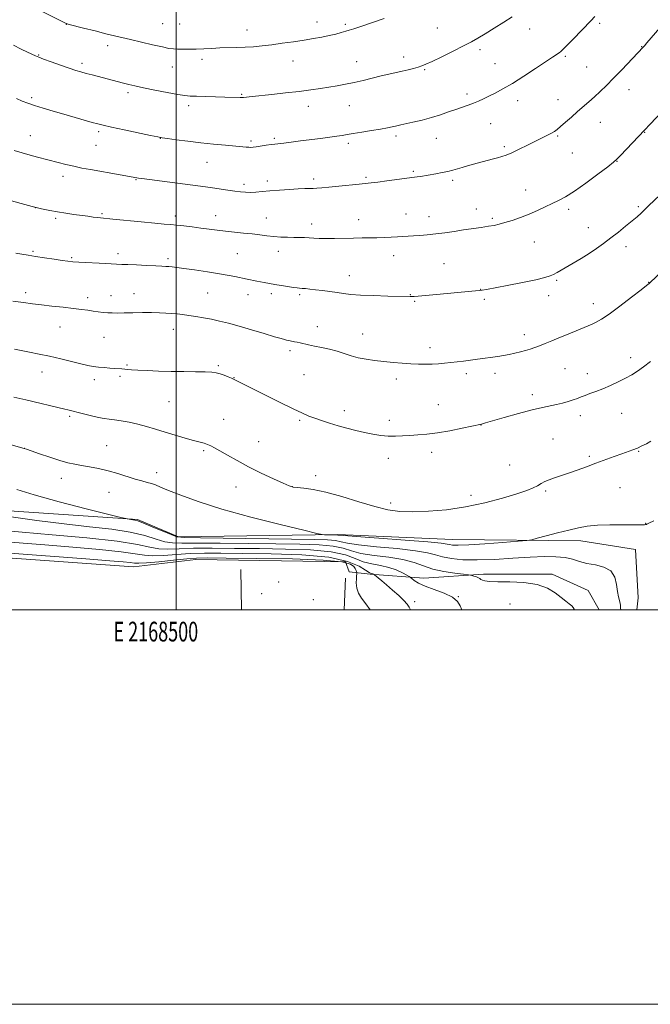
# Model space of a CAD drawing. Extents: x 2167300 to 2170200, y 342300 to 345200.
# Drawn here: x 2168421 to 2168740, y 342300 to 342799 of the extents above; entities that cross this region are included whole.
import ezdxf
from ezdxf.enums import TextEntityAlignment as Align

# ---------------------------------------------------------------- set-up
doc = ezdxf.new("R2010")
doc.units = 0
doc.header["$MEASUREMENT"] = 0
for name, color, linetype, lineweight in [('32000', 7, 'Continuous', 0), ('32001', 7, 'Continuous', 0), ('DTM HARD BREAKLINE', 7, 'Continuous', 0), ('DTM SPOT ELEVATION', 2, 'Continuous', 13), ('INDEX CONTOUR', 41, 'Continuous', 13), ('INTERMEDIATE CONTOUR', 44, 'Continuous', 0)]:
    doc.layers.add(name, color=color, linetype=linetype, lineweight=lineweight)
doc.styles.add('Style-WORKING', font='WORKING.shx')

msp = doc.modelspace()

# ---------------------------------------------------------------- linework, layer by layer
at = {"layer": '32000', "flags": 128}
for points in [[(2167300, 342300), (2170200, 342300), (2170200, 345200), (2167300, 345200), (2167300, 342300)], [(2167500, 342500), (2170000, 342500), (2170000, 345000), (2167500, 345000), (2167500, 342500)], [(2168500, 345000), (2168500, 342500)]]:
    msp.add_lwpolyline(points, dxfattribs=at)
at = {"layer": 'DTM HARD BREAKLINE'}
for points in [[(2168714.504, 342500, 1214.478), (2168708.96, 342509.84, 1214.41), (2168690.64, 342518.05, 1214.29), (2168655.91, 342518.05, 1214.35), (2168625.59, 342516.16, 1212.77), (2168598.43, 342518.05, 1209.8), (2168587.69, 342519.31, 1206.96), (2168585.8, 342524.36, 1206.83), (2168510, 342525.62, 1207.34), (2168478.42, 342521.83, 1207.21), (2168381.16, 342528.77, 1207.09), (2168276.31, 342534.45, 1205.95), (2168251.68, 342538.24, 1205.89), (2168252.17, 342616.91, 1209.05)], [(2168268.44, 342616.91, 1214.35), (2168267.47, 342557.82, 1209.8), (2168334.42, 342555.3, 1212.27), (2168397.58, 342551.51, 1214.41), (2168480.32, 342545.83, 1216.12), (2168501.16, 342536.99, 1216.18), (2168582.01, 342538.26, 1218.2), (2168640.12, 342535.74, 1218.84), (2168705.17, 342535.11, 1217.45), (2168732.96, 342530.69, 1217.13), (2168734.23, 342506.06, 1217.19), (2168733.525, 342500, 1217.219)], [(2168533.185, 342500, 1207.019), (2168532.74, 342520.57, 1206.96)], [(2168585.8, 342516.15, 1206.58), (2168585.219, 342500, 1206.569)]]:
    msp.add_polyline3d(points, dxfattribs=at)
at = {"layer": 'DTM SPOT ELEVATION'}
for p in [(2168444.26, 342796.88, 1235.96), (2168493.07, 342797.23, 1237.08), (2168501.77, 342797.08, 1237.15), (2168571.38, 342798.14, 1236.62), (2168585.83, 342797.03, 1236.25), (2168714.7, 342797.38, 1231.7), (2168535.89, 342794.15, 1236.71), (2168632.5, 342795.18, 1235.05), (2168679.22, 342794.67, 1233.31), (2168430.32, 342781.43, 1234.1), (2168465.27, 342786.08, 1235.45), (2168654.07, 342784.07, 1233.61), (2168736.09, 342785.62, 1230.05), (2168452.27, 342777.13, 1234.38), (2168513.03, 342779.19, 1235.54), (2168559.25, 342778.39, 1235.27), (2168591.45, 342777.98, 1234.82), (2168615.32, 342780.41, 1234.52), (2168661.7, 342777.09, 1232.92), (2168697.31, 342780.76, 1231.77), (2168498.07, 342775.26, 1235.19), (2168626.03, 342773.99, 1233.85), (2168708.07, 342775.29, 1230.96), (2168475.55, 342762.38, 1233.65), (2168533.17, 342761.45, 1234.13), (2168647.44, 342761.56, 1232.39), (2168729.53, 342763.87, 1229.35), (2168426.64, 342759.77, 1232.29), (2168673.11, 342758.22, 1231.43), (2168693.66, 342758.76, 1230.73), (2168506.25, 342755.7, 1233.6), (2168567.03, 342755.42, 1233.37), (2168587.71, 342755.7, 1233.14), (2168659.46, 342746.59, 1231.12), (2168715.06, 342747.18, 1229.22), (2168460.59, 342742.56, 1231.69), (2168737.64, 342742.21, 1227.94), (2168426.01, 342740.54, 1230.77), (2168491.97, 342739.18, 1231.97), (2168537.98, 342737.77, 1232.28), (2168549.79, 342739.17, 1232.25), (2168587.36, 342736.57, 1231.64), (2168611.46, 342740.26, 1231.62), (2168631.96, 342739.22, 1231.22), (2168693.45, 342740.28, 1229.83), (2168459.39, 342735.54, 1231.08), (2168666.35, 342734.92, 1230.29), (2168700.85, 342731.69, 1229.22), (2168515.69, 342726.98, 1231.18), (2168723.5, 342727.44, 1227.95), (2168620.24, 342722.39, 1230.21), (2168442.54, 342719.8, 1229.5), (2168479.57, 342718.22, 1229.92), (2168546.14, 342717.52, 1230.46), (2168569.75, 342718.57, 1230.39), (2168596.21, 342719.45, 1230.23), (2168640.16, 342717.9, 1229.68), (2168534.29, 342715.9, 1230.42), (2168677.21, 342712.91, 1228.72), (2168428.5, 342704.06, 1228), (2168652.21, 342703.38, 1228.61), (2168698.94, 342703.09, 1227.61), (2168734.3, 342704.57, 1226.24), (2168438.94, 342698.55, 1227.73), (2168462.36, 342700.92, 1228.19), (2168499.47, 342699.71, 1228.42), (2168520, 342700.01, 1228.69), (2168545.74, 342698.83, 1228.78), (2168592.58, 342697.95, 1228.65), (2168616.6, 342700.82, 1228.77), (2168628.14, 342699.36, 1228.6), (2168660.3, 342698.57, 1228.24), (2168568.67, 342695.75, 1228.55), (2168709.03, 342693.85, 1226.72), (2168681.68, 342686.58, 1227.2), (2168427.32, 342681.89, 1226.2), (2168551.82, 342681.91, 1227.43), (2168728.05, 342684.13, 1225.48), (2168447.04, 342678.65, 1226.18), (2168470.52, 342680.58, 1226.46), (2168495.79, 342678.17, 1226.34), (2168530.99, 342680.58, 1227.02), (2168610.27, 342679.7, 1227.38), (2168635.84, 342675.62, 1227.01), (2168587.77, 342669.47, 1226.65), (2168692.94, 342667.22, 1225.8), (2168654.33, 342662.63, 1226.04), (2168739.61, 342666.08, 1224.04), (2168423.72, 342660.85, 1224.43), (2168455.15, 342658.41, 1224.47), (2168466.91, 342659.32, 1224.64), (2168478.6, 342660.3, 1224.72), (2168516.01, 342660.72, 1225.02), (2168536.44, 342659.94, 1225.33), (2168548.21, 342660.43, 1225.59), (2168562.6, 342659.93, 1225.75), (2168618.72, 342659.88, 1226.06), (2168620.94, 342656.55, 1225.85), (2168656.21, 342657.46, 1225.72), (2168688.88, 342659.39, 1225.44), (2168711.56, 342655.23, 1224.6), (2168441.07, 342643.47, 1223.22), (2168498.58, 342642.23, 1223.32), (2168571.63, 342643.61, 1224.69), (2168463.34, 342638.21, 1223.1), (2168594.55, 342639.99, 1224.73), (2168676.6, 342639.57, 1224.53), (2168628.67, 342632.96, 1224.5), (2168557.76, 342631.41, 1223.64), (2168730.51, 342627.88, 1222.46), (2168475.09, 342624.23, 1222.15), (2168521.34, 342623.81, 1222.18), (2168697.08, 342622.3, 1222.98), (2168431.86, 342620.65, 1221.3), (2168458.49, 342616.83, 1221.54), (2168471.52, 342618.43, 1221.73), (2168529.35, 342617.8, 1222.04), (2168564.84, 342619.35, 1222.96), (2168611.57, 342617.03, 1223.54), (2168647.19, 342619.73, 1223.62), (2168661.63, 342619.91, 1223.51), (2168708.44, 342619.88, 1222.57), (2168680.55, 342609.17, 1222.51), (2168496.36, 342605.68, 1221.07), (2168632.89, 342604.02, 1222.8), (2168446.01, 342598.09, 1219.74), (2168523.98, 342596.62, 1220.87), (2168585.32, 342601.09, 1222.46), (2168704.88, 342598.53, 1221.49), (2168725.85, 342599.65, 1221.18), (2168562.52, 342596.11, 1221.81), (2168608.08, 342596.07, 1222.41), (2168654.55, 342593.7, 1221.97), (2168691.12, 342586.64, 1220.75), (2168422.92, 342582.02, 1218.01), (2168464.69, 342583.26, 1218.92), (2168541.87, 342585.3, 1220.81), (2168513.94, 342580.72, 1219.76), (2168607.51, 342576.84, 1221.48), (2168629.59, 342579.96, 1221.52), (2168709.44, 342577.96, 1220.22), (2168734.45, 342580.48, 1219.91), (2168669.17, 342573.53, 1220.82), (2168441.82, 342566.8, 1217.39), (2168490.06, 342569.66, 1218.56), (2168570.69, 342568.02, 1220.52), (2168530.24, 342562.36, 1219.32), (2168558.93, 342562.56, 1220.03), (2168725.11, 342562.01, 1219.24), (2168465.96, 342559.7, 1217.14), (2168649.51, 342558.14, 1220.52), (2168687.35, 342560.33, 1219.79), (2168608.67, 342554.25, 1220.45), (2168738.08, 342543.87, 1218.05), (2168551.92, 342514.09, 1207.56), (2168543.31, 342508.21, 1207.22), (2168643, 342506.77, 1212.01), (2168569.56, 342505.19, 1206.29), (2168620.95, 342504.17, 1210.42), (2168669.34, 342502.93, 1213.03)]:
    msp.add_point(p, dxfattribs=at)
at = {"layer": 'INDEX CONTOUR'}
for points in [[(2168417.866, 342732.913, 1230), (2168421.853, 342731.788, 1230), (2168425.913, 342730.66, 1230), (2168429.594, 342729.66, 1230), (2168440.108, 342726.873, 1230), (2168443.98, 342725.887, 1230), (2168448.003, 342724.949, 1230), (2168452.152, 342724.098, 1230), (2168456.545, 342723.285, 1230), (2168471.536, 342720.61, 1230), (2168480.043, 342719.057, 1230), (2168480.81, 342718.937, 1230), (2168482.499, 342718.706, 1230), (2168510.888, 342715.056, 1230), (2168514.833, 342714.535, 1230), (2168518.418, 342714.027, 1230), (2168526.153, 342712.836, 1230), (2168529.706, 342712.316, 1230), (2168532.639, 342711.961, 1230), (2168535.166, 342711.778, 1230), (2168537.623, 342711.76, 1230), (2168540.333, 342711.891, 1230), (2168543.558, 342712.145, 1230), (2168547.546, 342712.488, 1230), (2168552.371, 342712.881, 1230), (2168557.413, 342713.258, 1230), (2168561.881, 342713.548, 1230), (2168565.187, 342713.7, 1230), (2168567.571, 342713.756, 1230), (2168569.481, 342713.778, 1230), (2168571.387, 342713.832, 1230), (2168573.847, 342713.985, 1230), (2168577.445, 342714.308, 1230), (2168582.464, 342714.832, 1230), (2168592.836, 342715.957, 1230), (2168598.887, 342716.562, 1230), (2168602.18, 342716.939, 1230), (2168606.886, 342717.534, 1230), (2168620.896, 342719.376, 1230), (2168622.154, 342719.567, 1230), (2168623.841, 342719.85, 1230), (2168631.717, 342721.21, 1230), (2168634.823, 342721.771, 1230), (2168637.734, 342722.368, 1230), (2168640.261, 342722.994, 1230), (2168642.594, 342723.658, 1230), (2168645.025, 342724.377, 1230), (2168647.773, 342725.157, 1230), (2168650.798, 342725.986, 1230), (2168660.301, 342728.531, 1230), (2168662.982, 342729.264, 1230), (2168665.182, 342729.91, 1230), (2168667.364, 342730.687, 1230), (2168670.128, 342731.865, 1230), (2168673.863, 342733.614, 1230), (2168678.117, 342735.679, 1230), (2168685.661, 342739.405, 1230), (2168688.347, 342740.755, 1230), (2168690.347, 342741.802, 1230), (2168691.795, 342742.649, 1230), (2168693.132, 342743.613, 1230), (2168694.876, 342745.072, 1230), (2168697.39, 342747.268, 1230), (2168700.424, 342749.943, 1230), (2168703.573, 342752.699, 1230), (2168709.321, 342757.66, 1230), (2168712.096, 342760.128, 1230), (2168714.993, 342762.826, 1230), (2168718.179, 342765.934, 1230), (2168721.834, 342769.628, 1230), (2168725.987, 342773.926, 1230), (2168736.808, 342785.321, 1230), (2168737.453, 342786.05, 1230), (2168738.73, 342787.533, 1230), (2168749.563, 342800.242, 1230)], [(2168417.713, 342607.97, 1220), (2168423.795, 342606.552, 1220), (2168443.571, 342601.855, 1220), (2168445.078, 342601.484, 1220), (2168453.032, 342599.454, 1220), (2168456.972, 342598.481, 1220), (2168460.611, 342597.661, 1220), (2168463.46, 342597.146, 1220), (2168465.932, 342596.81, 1220), (2168468.666, 342596.455, 1220), (2168472.142, 342595.918, 1220), (2168476.211, 342595.167, 1220), (2168480.564, 342594.198, 1220), (2168484.971, 342593.022, 1220), (2168489.511, 342591.671, 1220), (2168494.337, 342590.187, 1220), (2168499.48, 342588.63, 1220), (2168504.487, 342587.157, 1220), (2168508.777, 342585.942, 1220), (2168514.182, 342584.498, 1220), (2168515.914, 342583.949, 1220), (2168517.525, 342583.258, 1220), (2168519.456, 342582.233, 1220), (2168522.159, 342580.676, 1220), (2168525.985, 342578.456, 1220), (2168530.883, 342575.702, 1220), (2168536.705, 342572.606, 1220), (2168543.154, 342569.398, 1220), (2168549.354, 342566.457, 1220), (2168554.288, 342564.2, 1220), (2168557.308, 342562.907, 1220), (2168559.26, 342562.331, 1220), (2168561.363, 342562.091, 1220), (2168564.657, 342561.812, 1220), (2168569.463, 342561.149, 1220), (2168575.926, 342559.768, 1220), (2168583.965, 342557.5, 1220), (2168592.611, 342554.837, 1220), (2168600.673, 342552.439, 1220), (2168607.349, 342550.83, 1220), (2168613.396, 342549.989, 1220), (2168619.964, 342549.761, 1220), (2168627.921, 342550.029, 1220), (2168637.017, 342550.836, 1220), (2168646.723, 342552.267, 1220), (2168656.453, 342554.32, 1220), (2168665.395, 342556.652, 1220), (2168672.684, 342558.838, 1220), (2168677.721, 342560.55, 1220), (2168680.98, 342561.87, 1220), (2168683.202, 342562.978, 1220), (2168685.057, 342564.029, 1220), (2168686.916, 342565.052, 1220), (2168689.08, 342566.05, 1220), (2168691.794, 342567.042, 1220), (2168698.948, 342569.371, 1220), (2168703.314, 342570.88, 1220), (2168708.019, 342572.579, 1220), (2168712.86, 342574.368, 1220), (2168722.068, 342577.796, 1220), (2168725.927, 342579.202, 1220), (2168731.596, 342581.199, 1220), (2168733.906, 342582.099, 1220), (2168736.199, 342583.133, 1220), (2168738.484, 342584.284, 1220), (2168740.706, 342585.494, 1220)], [(2168409.182, 342534.832, 1210), (2168433.417, 342532.959, 1210), (2168447.55, 342531.836, 1210), (2168461.127, 342530.661, 1210), (2168472.13, 342529.515, 1210), (2168479.229, 342528.495, 1210), (2168483.837, 342527.746, 1210), (2168488.054, 342527.428, 1210), (2168493.525, 342527.621, 1210), (2168500.076, 342528.103, 1210), (2168507.082, 342528.571, 1210), (2168514.257, 342528.793, 1210), (2168522.68, 342528.799, 1210), (2168533.772, 342528.69, 1210), (2168548.22, 342528.491, 1210), (2168563.772, 342527.938, 1210), (2168577.442, 342526.698, 1210), (2168586.938, 342524.605, 1210), (2168592.745, 342522.184, 1210), (2168596.042, 342520.135, 1210), (2168597.883, 342518.973, 1210), (2168598.821, 342518.509, 1210), (2168599.285, 342518.37, 1210), (2168599.629, 342518.251, 1210), (2168599.909, 342518.119, 1210), (2168600.248, 342517.922, 1210), (2168600.522, 342517.711, 1210), (2168602.376, 342516.224, 1210), (2168604.209, 342514.724, 1210), (2168606.682, 342512.655, 1210), (2168609.712, 342510.057, 1210), (2168612.813, 342507.302, 1210), (2168615.399, 342504.847, 1210), (2168617.054, 342502.997, 1210), (2168618.057, 342501.451, 1210), (2168618.743, 342500, 1210)]]:
    msp.add_polyline3d(points, dxfattribs=at)
at = {"layer": 'INTERMEDIATE CONTOUR'}
for points in [[(2168421.622, 342808.787, 1236), (2168444.17, 342797.383, 1236), (2168444.348, 342797.307, 1236), (2168444.625, 342797.221, 1236), (2168445.689, 342796.943, 1236), (2168453.055, 342795.062, 1236), (2168458.843, 342793.597, 1236), (2168464.389, 342792.215, 1236), (2168468.761, 342791.163, 1236), (2168476.877, 342789.269, 1236), (2168488.048, 342786.611, 1236), (2168492.993, 342785.47, 1236), (2168496.322, 342784.781, 1236), (2168498.589, 342784.46, 1236), (2168500.689, 342784.348, 1236), (2168503.339, 342784.312, 1236), (2168506.547, 342784.333, 1236), (2168510.145, 342784.426, 1236), (2168513.985, 342784.591, 1236), (2168518.007, 342784.785, 1236), (2168522.171, 342784.957, 1236), (2168530.73, 342785.177, 1236), (2168534.999, 342785.343, 1236), (2168539.226, 342785.626, 1236), (2168543.617, 342786.049, 1236), (2168548.429, 342786.623, 1236), (2168553.808, 342787.345, 1236), (2168559.421, 342788.154, 1236), (2168564.823, 342788.976, 1236), (2168569.654, 342789.753, 1236), (2168573.899, 342790.502, 1236), (2168577.632, 342791.259, 1236), (2168580.905, 342792.039, 1236), (2168583.689, 342792.79, 1236), (2168585.939, 342793.437, 1236), (2168587.776, 342793.977, 1236), (2168589.998, 342794.676, 1236), (2168593.572, 342795.868, 1236), (2168599.061, 342797.745, 1236), (2168605.393, 342799.944, 1236)], [(2168417.473, 342786.34, 1234), (2168421.344, 342784.382, 1234), (2168424.552, 342782.842, 1234), (2168428.627, 342780.959, 1234), (2168430.253, 342780.276, 1234), (2168432.738, 342779.333, 1234), (2168436.653, 342777.908, 1234), (2168441.3, 342776.251, 1234), (2168445.667, 342774.729, 1234), (2168449.011, 342773.615, 1234), (2168451.68, 342772.797, 1234), (2168454.297, 342772.069, 1234), (2168457.334, 342771.264, 1234), (2168473.21, 342767.119, 1234), (2168475.924, 342766.448, 1234), (2168479.093, 342765.724, 1234), (2168483.403, 342764.806, 1234), (2168489.197, 342763.625, 1234), (2168495.461, 342762.392, 1234), (2168500.847, 342761.389, 1234), (2168504.449, 342760.82, 1234), (2168507.136, 342760.578, 1234), (2168510.225, 342760.472, 1234), (2168524.571, 342760.081, 1234), (2168532.485, 342759.85, 1234), (2168533.499, 342759.848, 1234), (2168534.2, 342759.89, 1234), (2168538.467, 342760.355, 1234), (2168548.412, 342761.392, 1234), (2168555.475, 342762.155, 1234), (2168562.401, 342762.964, 1234), (2168568.233, 342763.742, 1234), (2168573.108, 342764.476, 1234), (2168581.596, 342765.849, 1234), (2168585.786, 342766.58, 1234), (2168590.175, 342767.457, 1234), (2168594.851, 342768.529, 1234), (2168603.986, 342770.785, 1234), (2168607.874, 342771.711, 1234), (2168614.51, 342773.228, 1234), (2168617.559, 342773.949, 1234), (2168620.34, 342774.639, 1234), (2168622.666, 342775.26, 1234), (2168624.527, 342775.838, 1234), (2168626.632, 342776.684, 1234), (2168629.869, 342778.177, 1234), (2168634.774, 342780.534, 1234), (2168640.472, 342783.329, 1234), (2168645.736, 342785.976, 1234), (2168649.707, 342788.072, 1234), (2168653.004, 342789.952, 1234), (2168656.612, 342792.135, 1234), (2168661.191, 342794.954, 1234), (2168666.09, 342798, 1234), (2168670.331, 342800.677, 1234)], [(2168419.069, 342759.273, 1232), (2168421.915, 342758.064, 1232), (2168424.766, 342756.954, 1232), (2168428.168, 342755.792, 1232), (2168432.518, 342754.458, 1232), (2168437.603, 342752.977, 1232), (2168443.058, 342751.409, 1232), (2168457.422, 342747.22, 1232), (2168460.242, 342746.429, 1232), (2168463.02, 342745.744, 1232), (2168467.189, 342744.82, 1232), (2168473.61, 342743.44, 1232), (2168486.982, 342740.593, 1232), (2168490.593, 342739.837, 1232), (2168492.847, 342739.426, 1232), (2168495.517, 342739.04, 1232), (2168499.956, 342738.435, 1232), (2168505.838, 342737.674, 1232), (2168512.417, 342736.892, 1232), (2168518.984, 342736.209, 1232), (2168524.973, 342735.65, 1232), (2168535.464, 342734.702, 1232), (2168536.873, 342734.598, 1232), (2168537.916, 342734.58, 1232), (2168539.018, 342734.665, 1232), (2168540.608, 342734.874, 1232), (2168545.644, 342735.596, 1232), (2168548.139, 342735.941, 1232), (2168550.084, 342736.181, 1232), (2168554.575, 342736.705, 1232), (2168558.359, 342737.183, 1232), (2168563.042, 342737.794, 1232), (2168573.118, 342739.139, 1232), (2168581.374, 342740.268, 1232), (2168584.132, 342740.663, 1232), (2168586.621, 342741.043, 1232), (2168589.738, 342741.543, 1232), (2168594.077, 342742.251, 1232), (2168599.007, 342743.071, 1232), (2168603.583, 342743.86, 1232), (2168607.068, 342744.504, 1232), (2168609.526, 342744.999, 1232), (2168611.221, 342745.369, 1232), (2168613.961, 342745.99, 1232), (2168620.042, 342747.339, 1232), (2168624.664, 342748.428, 1232), (2168629.505, 342749.708, 1232), (2168634.001, 342751.101, 1232), (2168638.069, 342752.507, 1232), (2168641.742, 342753.825, 1232), (2168648.056, 342756.022, 1232), (2168650.779, 342757.028, 1232), (2168653.298, 342758.075, 1232), (2168655.814, 342759.224, 1232), (2168658.558, 342760.536, 1232), (2168661.764, 342762.105, 1232), (2168665.667, 342764.168, 1232), (2168670.506, 342766.997, 1232), (2168676.309, 342770.69, 1232), (2168682.265, 342774.64, 1232), (2168690.803, 342780.372, 1232), (2168694.118, 342782.57, 1232), (2168695.032, 342783.242, 1232), (2168696.184, 342784.279, 1232), (2168698.141, 342786.226, 1232), (2168701.229, 342789.385, 1232), (2168710.341, 342798.769, 1232), (2168712.316, 342800.909, 1232)], [(2168415.287, 342707.76, 1228), (2168421.307, 342706.123, 1228), (2168426.941, 342704.637, 1228), (2168431.715, 342703.477, 1228), (2168435.877, 342702.59, 1228), (2168439.857, 342701.861, 1228), (2168443.967, 342701.2, 1228), (2168448.055, 342700.596, 1228), (2168455.146, 342699.608, 1228), (2168457.849, 342699.244, 1228), (2168459.932, 342698.981, 1228), (2168461.575, 342698.803, 1228), (2168467.867, 342698.195, 1228), (2168482.221, 342696.758, 1228), (2168489.175, 342696.082, 1228), (2168493.929, 342695.658, 1228), (2168497.185, 342695.387, 1228), (2168500.178, 342695.108, 1228), (2168503.863, 342694.699, 1228), (2168508.1, 342694.183, 1228), (2168512.472, 342693.622, 1228), (2168516.669, 342693.069, 1228), (2168520.791, 342692.54, 1228), (2168525.043, 342692.045, 1228), (2168529.549, 342691.584, 1228), (2168534.106, 342691.136, 1228), (2168538.434, 342690.667, 1228), (2168542.332, 342690.167, 1228), (2168545.928, 342689.692, 1228), (2168549.435, 342689.319, 1228), (2168552.996, 342689.099, 1228), (2168556.487, 342688.99, 1228), (2168559.719, 342688.93, 1228), (2168562.553, 342688.866, 1228), (2168565.074, 342688.777, 1228), (2168567.418, 342688.659, 1228), (2168569.763, 342688.514, 1228), (2168572.456, 342688.386, 1228), (2168575.882, 342688.33, 1228), (2168580.265, 342688.378, 1228), (2168589.983, 342688.589, 1228), (2168594.255, 342688.638, 1228), (2168598.098, 342688.663, 1228), (2168601.774, 342688.709, 1228), (2168605.463, 342688.81, 1228), (2168609.022, 342688.957, 1228), (2168612.227, 342689.13, 1228), (2168614.956, 342689.314, 1228), (2168620.259, 342689.714, 1228), (2168623.538, 342689.945, 1228), (2168627.341, 342690.249, 1228), (2168631.584, 342690.682, 1228), (2168636.172, 342691.28, 1228), (2168640.953, 342691.982, 1228), (2168645.762, 342692.706, 1228), (2168654.681, 342693.994, 1228), (2168658.3, 342694.533, 1228), (2168661.163, 342695.021, 1228), (2168663.742, 342695.586, 1228), (2168666.652, 342696.383, 1228), (2168670.339, 342697.528, 1228), (2168674.578, 342698.987, 1228), (2168678.975, 342700.682, 1228), (2168683.192, 342702.528, 1228), (2168687.108, 342704.386, 1228), (2168690.658, 342706.103, 1228), (2168693.906, 342707.657, 1228), (2168697.426, 342709.539, 1228), (2168701.921, 342712.37, 1228), (2168707.744, 342716.473, 1228), (2168713.848, 342720.993, 1228), (2168718.834, 342724.777, 1228), (2168721.756, 342727.056, 1228), (2168723.476, 342728.581, 1228), (2168725.31, 342730.486, 1228), (2168752.566, 342759.237, 1228)], [(2168418.689, 342680.932, 1226), (2168421.779, 342680.394, 1226), (2168424.907, 342679.871, 1226), (2168428.626, 342679.275, 1226), (2168433.241, 342678.559, 1226), (2168438.081, 342677.826, 1226), (2168442.229, 342677.218, 1226), (2168445.108, 342676.833, 1226), (2168447.502, 342676.596, 1226), (2168450.531, 342676.392, 1226), (2168464.228, 342675.591, 1226), (2168469.676, 342675.25, 1226), (2168472.456, 342675.176, 1226), (2168475.402, 342675.083, 1226), (2168479.882, 342674.915, 1226), (2168485.005, 342674.706, 1226), (2168489.582, 342674.503, 1226), (2168492.725, 342674.345, 1226), (2168494.748, 342674.218, 1226), (2168496.266, 342674.098, 1226), (2168497.891, 342673.95, 1226), (2168500.235, 342673.687, 1226), (2168503.908, 342673.213, 1226), (2168509.296, 342672.457, 1226), (2168515.887, 342671.459, 1226), (2168522.945, 342670.281, 1226), (2168529.784, 342669.006, 1226), (2168535.917, 342667.776, 1226), (2168540.909, 342666.749, 1226), (2168544.525, 342666.031, 1226), (2168547.321, 342665.516, 1226), (2168550.054, 342665.046, 1226), (2168553.256, 342664.506, 1226), (2168556.554, 342663.962, 1226), (2168559.357, 342663.525, 1226), (2168561.252, 342663.27, 1226), (2168562.578, 342663.141, 1226), (2168563.859, 342663.048, 1226), (2168565.544, 342662.915, 1226), (2168567.783, 342662.704, 1226), (2168570.654, 342662.39, 1226), (2168574.15, 342661.964, 1226), (2168577.926, 342661.463, 1226), (2168581.554, 342660.941, 1226), (2168584.834, 342660.445, 1226), (2168588.468, 342660.004, 1226), (2168593.385, 342659.639, 1226), (2168600.076, 342659.368, 1226), (2168607.288, 342659.18, 1226), (2168618.708, 342658.956, 1226), (2168619.652, 342658.952, 1226), (2168620.743, 342658.979, 1226), (2168622.74, 342659.099, 1226), (2168626.354, 342659.39, 1226), (2168631.938, 342659.894, 1226), (2168651.781, 342661.752, 1226), (2168653.699, 342661.95, 1226), (2168655.17, 342662.149, 1226), (2168657.289, 342662.526, 1226), (2168667.84, 342664.524, 1226), (2168675.532, 342666.016, 1226), (2168682.387, 342667.428, 1226), (2168686.927, 342668.514, 1226), (2168689.613, 342669.369, 1226), (2168691.392, 342670.166, 1226), (2168693.103, 342671.076, 1226), (2168695.15, 342672.24, 1226), (2168701.314, 342675.815, 1226), (2168705.296, 342678.175, 1226), (2168709.345, 342680.692, 1226), (2168713.136, 342683.227, 1226), (2168716.761, 342685.834, 1226), (2168720.419, 342688.612, 1226), (2168724.216, 342691.597, 1226), (2168727.905, 342694.568, 1226), (2168731.146, 342697.239, 1226), (2168733.705, 342699.414, 1226), (2168735.77, 342701.246, 1226), (2168737.635, 342702.974, 1226), (2168739.585, 342704.833, 1226), (2168748.224, 342713.246, 1226)], [(2168417.181, 342656.554, 1224), (2168422.59, 342655.828, 1224), (2168427.046, 342655.209, 1224), (2168431.597, 342654.63, 1224), (2168436.976, 342654.037, 1224), (2168442.677, 342653.446, 1224), (2168447.878, 342652.887, 1224), (2168451.967, 342652.385, 1224), (2168455.154, 342651.94, 1224), (2168457.854, 342651.543, 1224), (2168460.41, 342651.193, 1224), (2168462.88, 342650.903, 1224), (2168465.247, 342650.692, 1224), (2168467.57, 342650.572, 1224), (2168470.207, 342650.538, 1224), (2168473.595, 342650.58, 1224), (2168477.981, 342650.679, 1224), (2168482.861, 342650.776, 1224), (2168487.545, 342650.805, 1224), (2168491.498, 342650.719, 1224), (2168494.804, 342650.543, 1224), (2168497.706, 342650.32, 1224), (2168500.442, 342650.081, 1224), (2168503.245, 342649.786, 1224), (2168506.347, 342649.382, 1224), (2168509.91, 342648.829, 1224), (2168513.818, 342648.145, 1224), (2168517.886, 342647.361, 1224), (2168522.028, 342646.48, 1224), (2168526.56, 342645.389, 1224), (2168531.9, 342643.949, 1224), (2168538.201, 342642.108, 1224), (2168544.562, 342640.179, 1224), (2168549.823, 342638.567, 1224), (2168553.137, 342637.569, 1224), (2168554.936, 342637.059, 1224), (2168555.965, 342636.806, 1224), (2168556.859, 342636.614, 1224), (2168557.788, 342636.431, 1224), (2168559.977, 342636.033, 1224), (2168561.336, 342635.771, 1224), (2168562.928, 342635.43, 1224), (2168567.146, 342634.442, 1224), (2168570.083, 342633.801, 1224), (2168573.699, 342633.066, 1224), (2168577.679, 342632.215, 1224), (2168581.615, 342631.221, 1224), (2168585.215, 342630.084, 1224), (2168588.665, 342628.923, 1224), (2168592.269, 342627.885, 1224), (2168596.264, 342627.077, 1224), (2168600.614, 342626.462, 1224), (2168605.218, 342625.961, 1224), (2168609.954, 342625.514, 1224), (2168614.619, 342625.13, 1224), (2168618.993, 342624.834, 1224), (2168622.912, 342624.65, 1224), (2168626.457, 342624.586, 1224), (2168629.767, 342624.65, 1224), (2168632.964, 342624.84, 1224), (2168636.111, 342625.125, 1224), (2168639.251, 342625.463, 1224), (2168642.432, 342625.824, 1224), (2168645.712, 342626.214, 1224), (2168649.152, 342626.651, 1224), (2168652.769, 342627.141, 1224), (2168663.07, 342628.588, 1224), (2168666.025, 342629.033, 1224), (2168668.892, 342629.541, 1224), (2168671.763, 342630.155, 1224), (2168674.56, 342630.846, 1224), (2168677.161, 342631.566, 1224), (2168679.51, 342632.288, 1224), (2168681.799, 342633.069, 1224), (2168684.288, 342633.989, 1224), (2168687.179, 342635.106, 1224), (2168690.467, 342636.419, 1224), (2168694.087, 342637.903, 1224), (2168697.923, 342639.508, 1224), (2168704.851, 342642.433, 1224), (2168710.937, 342644.954, 1224), (2168712.905, 342645.851, 1224), (2168715.609, 342647.371, 1224), (2168719.585, 342650.024, 1224), (2168725.044, 342654.037, 1224), (2168730.9, 342658.515, 1224), (2168735.741, 342662.283, 1224), (2168738.535, 342664.477, 1224), (2168739.781, 342665.478, 1224), (2168740.35, 342665.982, 1224), (2168755.285, 342680.141, 1224)], [(2168418.07, 342632.172, 1222), (2168421.436, 342631.502, 1222), (2168425.583, 342630.711, 1222), (2168430.42, 342629.761, 1222), (2168435.794, 342628.614, 1222), (2168441.481, 342627.272, 1222), (2168446.967, 342625.917, 1222), (2168451.67, 342624.767, 1222), (2168455.203, 342623.986, 1222), (2168457.965, 342623.497, 1222), (2168460.551, 342623.165, 1222), (2168463.399, 342622.879, 1222), (2168466.302, 342622.63, 1222), (2168468.894, 342622.434, 1222), (2168472.491, 342622.203, 1222), (2168473.869, 342622.103, 1222), (2168475.333, 342621.971, 1222), (2168477.377, 342621.802, 1222), (2168480.545, 342621.593, 1222), (2168485.201, 342621.353, 1222), (2168490.998, 342621.121, 1222), (2168497.407, 342620.945, 1222), (2168503.89, 342620.856, 1222), (2168509.853, 342620.805, 1222), (2168514.69, 342620.724, 1222), (2168518.009, 342620.548, 1222), (2168520.286, 342620.226, 1222), (2168522.211, 342619.707, 1222), (2168524.299, 342618.982, 1222), (2168526.358, 342618.193, 1222), (2168528.021, 342617.52, 1222), (2168529.053, 342617.082, 1222), (2168529.753, 342616.753, 1222), (2168545.355, 342608.846, 1222), (2168552.718, 342605.15, 1222), (2168559.319, 342601.899, 1222), (2168563.975, 342599.721, 1222), (2168567.273, 342598.337, 1222), (2168570.249, 342597.244, 1222), (2168573.73, 342596.036, 1222), (2168577.728, 342594.714, 1222), (2168582.054, 342593.378, 1222), (2168586.528, 342592.115, 1222), (2168591.027, 342590.963, 1222), (2168595.437, 342589.945, 1222), (2168599.666, 342589.092, 1222), (2168603.691, 342588.463, 1222), (2168607.507, 342588.121, 1222), (2168611.137, 342588.097, 1222), (2168614.723, 342588.28, 1222), (2168618.435, 342588.528, 1222), (2168622.463, 342588.754, 1222), (2168627.063, 342589.102, 1222), (2168632.511, 342589.775, 1222), (2168638.835, 342590.883, 1222), (2168645.082, 342592.159, 1222), (2168654.86, 342594.264, 1222), (2168655.337, 342594.39, 1222), (2168656.865, 342594.827, 1222), (2168666.386, 342597.593, 1222), (2168673.655, 342599.656, 1222), (2168680.527, 342601.496, 1222), (2168685.735, 342602.715, 1222), (2168692.781, 342604.118, 1222), (2168695.868, 342604.863, 1222), (2168698.794, 342605.693, 1222), (2168701.353, 342606.521, 1222), (2168703.435, 342607.278, 1222), (2168705.31, 342608.008, 1222), (2168707.339, 342608.783, 1222), (2168709.824, 342609.673, 1222), (2168712.811, 342610.757, 1222), (2168716.286, 342612.114, 1222), (2168720.171, 342613.781, 1222), (2168724.149, 342615.622, 1222), (2168727.846, 342617.456, 1222), (2168731.014, 342619.182, 1222), (2168733.931, 342621.004, 1222), (2168737.005, 342623.205, 1222), (2168740.515, 342625.956, 1222)], [(2168416.244, 342583.697, 1218), (2168422.891, 342581.911, 1218), (2168424.055, 342581.497, 1218), (2168426.443, 342580.659, 1218), (2168430.667, 342579.194, 1218), (2168435.89, 342577.426, 1218), (2168440.966, 342575.804, 1218), (2168445.047, 342574.659, 1218), (2168448.504, 342573.879, 1218), (2168452.001, 342573.242, 1218), (2168456.061, 342572.548, 1218), (2168460.623, 342571.687, 1218), (2168465.48, 342570.571, 1218), (2168470.407, 342569.171, 1218), (2168479.232, 342566.367, 1218), (2168482.572, 342565.402, 1218), (2168485.233, 342564.695, 1218), (2168487.421, 342564.078, 1218), (2168489.447, 342563.368, 1218), (2168492.053, 342562.31, 1218), (2168496.088, 342560.63, 1218), (2168502.321, 342558.129, 1218), (2168511.207, 342554.909, 1218), (2168523.122, 342551.148, 1218), (2168537.846, 342547.096, 1218), (2168552.766, 342543.304, 1218), (2168564.673, 342540.394, 1218), (2168571.281, 342538.803, 1218), (2168573.989, 342538.213, 1218), (2168575.118, 342538.116, 1218), (2168581.527, 342538.009, 1218), (2168581.899, 342537.978, 1218), (2168582.462, 342537.904, 1218), (2168584.929, 342537.686, 1218), (2168591.321, 342537.204, 1218), (2168602.671, 342536.397, 1218), (2168616.061, 342535.432, 1218), (2168627.583, 342534.532, 1218), (2168634.319, 342533.873, 1218), (2168637.321, 342533.425, 1218), (2168638.626, 342533.109, 1218), (2168640.111, 342532.876, 1218), (2168642.987, 342532.808, 1218), (2168648.306, 342533.019, 1218), (2168656.519, 342533.563, 1218), (2168665.71, 342534.26, 1218), (2168673.371, 342534.871, 1218), (2168677.768, 342535.25, 1218), (2168680.271, 342535.622, 1218), (2168683.023, 342536.306, 1218), (2168687.609, 342537.512, 1218), (2168693.376, 342539.015, 1218), (2168699.109, 342540.481, 1218), (2168703.95, 342541.636, 1218), (2168708.467, 342542.448, 1218), (2168713.584, 342542.947, 1218), (2168719.855, 342543.171, 1218), (2168726.343, 342543.215, 1218), (2168735.083, 342543.158, 1218), (2168736.764, 342543.16, 1218), (2168737.522, 342543.186, 1218), (2168737.976, 342543.233, 1218), (2168738.278, 342543.293, 1218), (2168738.46, 342543.357, 1218), (2168738.691, 342543.476, 1218), (2168739.674, 342543.942, 1218), (2168742.245, 342545.104, 1218)], [(2168419.091, 342561.013, 1216), (2168428.004, 342558.314, 1216), (2168440.652, 342554.87, 1216), (2168454.356, 342551.322, 1216), (2168471.904, 342546.889, 1216), (2168474.374, 342546.284, 1216), (2168475.15, 342546.134, 1216), (2168476.992, 342545.868, 1216), (2168478.024, 342545.733, 1216), (2168479.009, 342545.578, 1216), (2168480.54, 342545.134, 1216), (2168483.369, 342544.063, 1216), (2168487.885, 342542.193, 1216), (2168497.408, 342538.168, 1216), (2168500.343, 342537.142, 1216), (2168504.237, 342536.733, 1216), (2168512.248, 342536.57, 1216), (2168569.95, 342535.687, 1216), (2168576.743, 342535.497, 1216), (2168580.783, 342535.158, 1216), (2168583.581, 342534.578, 1216), (2168586.883, 342533.811, 1216), (2168592.501, 342532.937, 1216), (2168601.503, 342532.025, 1216), (2168611.982, 342531.07, 1216), (2168621.287, 342530.046, 1216), (2168627.488, 342528.951, 1216), (2168631.529, 342527.853, 1216), (2168635.07, 342526.842, 1216), (2168639.529, 342526.009, 1216), (2168645.329, 342525.463, 1216), (2168652.647, 342525.319, 1216), (2168661.437, 342525.623, 1216), (2168670.776, 342526.179, 1216), (2168679.52, 342526.726, 1216), (2168686.765, 342527.034, 1216), (2168692.558, 342527, 1216), (2168697.186, 342526.552, 1216), (2168700.984, 342525.677, 1216), (2168704.476, 342524.596, 1216), (2168708.234, 342523.59, 1216), (2168712.591, 342522.79, 1216), (2168716.929, 342521.733, 1216), (2168720.391, 342519.808, 1216), (2168722.372, 342516.648, 1216), (2168723.264, 342512.871, 1216), (2168723.712, 342509.338, 1216), (2168724.225, 342506.711, 1216), (2168725.178, 342503.45, 1216), (2168725.339, 342502.193, 1216), (2168725.362, 342500.963, 1216), (2168725.399, 342500, 1216)], [(2168416.24, 342547.187, 1214), (2168429.372, 342545.349, 1214), (2168443.234, 342543.575, 1214), (2168456.068, 342542.143, 1214), (2168467.316, 342540.868, 1214), (2168476.722, 342539.445, 1214), (2168484.141, 342537.696, 1214), (2168489.864, 342535.932, 1214), (2168494.29, 342534.588, 1214), (2168498.07, 342533.969, 1214), (2168502.851, 342533.856, 1214), (2168510.526, 342533.904, 1214), (2168522.276, 342533.834, 1214), (2168536.421, 342533.662, 1214), (2168550.566, 342533.466, 1214), (2168562.707, 342533.288, 1214), (2168572.419, 342532.978, 1214), (2168579.67, 342532.338, 1214), (2168584.7, 342531.254, 1214), (2168588.837, 342529.935, 1214), (2168593.682, 342528.669, 1214), (2168600.335, 342527.652, 1214), (2168607.903, 342526.706, 1214), (2168614.992, 342525.56, 1214), (2168620.607, 342524.034, 1214), (2168625.342, 342522.328, 1214), (2168630.188, 342520.735, 1214), (2168635.783, 342519.491, 1214), (2168641.348, 342518.609, 1214), (2168645.75, 342518.047, 1214), (2168648.203, 342517.747, 1214), (2168649.302, 342517.584, 1214), (2168649.992, 342517.42, 1214), (2168650.999, 342517.145, 1214), (2168652.206, 342516.77, 1214), (2168653.28, 342516.338, 1214), (2168653.995, 342515.887, 1214), (2168654.559, 342515.443, 1214), (2168655.287, 342515.032, 1214), (2168656.547, 342514.679, 1214), (2168658.918, 342514.417, 1214), (2168663.032, 342514.28, 1214), (2168669.182, 342514.228, 1214), (2168676.325, 342513.922, 1214), (2168683.076, 342512.949, 1214), (2168688.35, 342511.059, 1214), (2168692.254, 342508.662, 1214), (2168695.191, 342506.333, 1214), (2168697.504, 342504.52, 1214), (2168699.281, 342503.167, 1214), (2168700.556, 342502.096, 1214), (2168701.373, 342501.163, 1214), (2168701.838, 342500.389, 1214), (2168702.004, 342500, 1214)], [(2168412.176, 342540.327, 1212), (2168421.942, 342539.422, 1212), (2168437.125, 342538.116, 1212), (2168454.591, 342536.528, 1212), (2168470.075, 342534.828, 1212), (2168480.396, 342533.198, 1212), (2168486.69, 342531.852, 1212), (2168491.172, 342531.008, 1212), (2168495.798, 342530.795, 1212), (2168501.463, 342530.98, 1212), (2168508.804, 342531.237, 1212), (2168518.266, 342531.313, 1212), (2168529.551, 342531.229, 1212), (2168542.169, 342531.078, 1212), (2168555.462, 342530.89, 1212), (2168568.095, 342530.457, 1212), (2168578.555, 342529.518, 1212), (2168585.819, 342527.929, 1212), (2168590.791, 342526.059, 1212), (2168594.862, 342524.4, 1212), (2168599.134, 342523.298, 1212), (2168603.567, 342522.491, 1212), (2168607.83, 342521.569, 1212), (2168611.618, 342520.256, 1212), (2168614.704, 342518.804, 1212), (2168616.886, 342517.6, 1212), (2168618.09, 342516.904, 1212), (2168618.76, 342516.467, 1212), (2168619.469, 342515.914, 1212), (2168620.743, 342514.952, 1212), (2168622.919, 342513.625, 1212), (2168626.281, 342512.055, 1212), (2168630.885, 342510.342, 1212), (2168635.845, 342508.484, 1212), (2168640.047, 342506.452, 1212), (2168642.661, 342504.264, 1212), (2168644.02, 342502.105, 1212), (2168644.833, 342500, 1212)], [(2168415.61, 342528.744, 1208), (2168454.133, 342525.845, 1208), (2168466.259, 342524.919, 1208), (2168473.096, 342524.362, 1208), (2168476.639, 342524.006, 1208), (2168478.789, 342523.733, 1208), (2168481.077, 342523.633, 1208), (2168484.937, 342523.848, 1208), (2168491.252, 342524.448, 1208), (2168498.689, 342525.226, 1208), (2168505.36, 342525.905, 1208), (2168510.247, 342526.272, 1208), (2168515.809, 342526.369, 1208), (2168525.376, 342526.302, 1208), (2168540.908, 342526.143, 1208), (2168558.897, 342525.823, 1208), (2168574.465, 342525.237, 1208), (2168583.928, 342524.327, 1208), (2168588.359, 342523.203, 1208), (2168590.022, 342522.023, 1208), (2168590.83, 342520.928, 1208), (2168591.271, 342520.012, 1208), (2168591.482, 342519.353, 1208), (2168591.58, 342518.987, 1208), (2168591.605, 342518.775, 1208), (2168591.526, 342518.092, 1208), (2168591.45, 342517.244, 1208), (2168591.362, 342515.799, 1208), (2168591.315, 342513.654, 1208), (2168591.551, 342511.074, 1208), (2168592.358, 342508.419, 1208), (2168593.933, 342505.903, 1208), (2168596.11, 342503.16, 1208), (2168598.404, 342500, 1208)]]:
    msp.add_polyline3d(points, dxfattribs=at)

# ---------------------------------------------------------------- texts
at = {"layer": '32001', "style": 'Style-WORKING', "width": 0.67}
msp.add_text('E 2168500', height=10, dxfattribs=at).set_placement((2168489.671, 342494), align=Align.TOP_CENTER)

doc.saveas('drawing.dxf')
